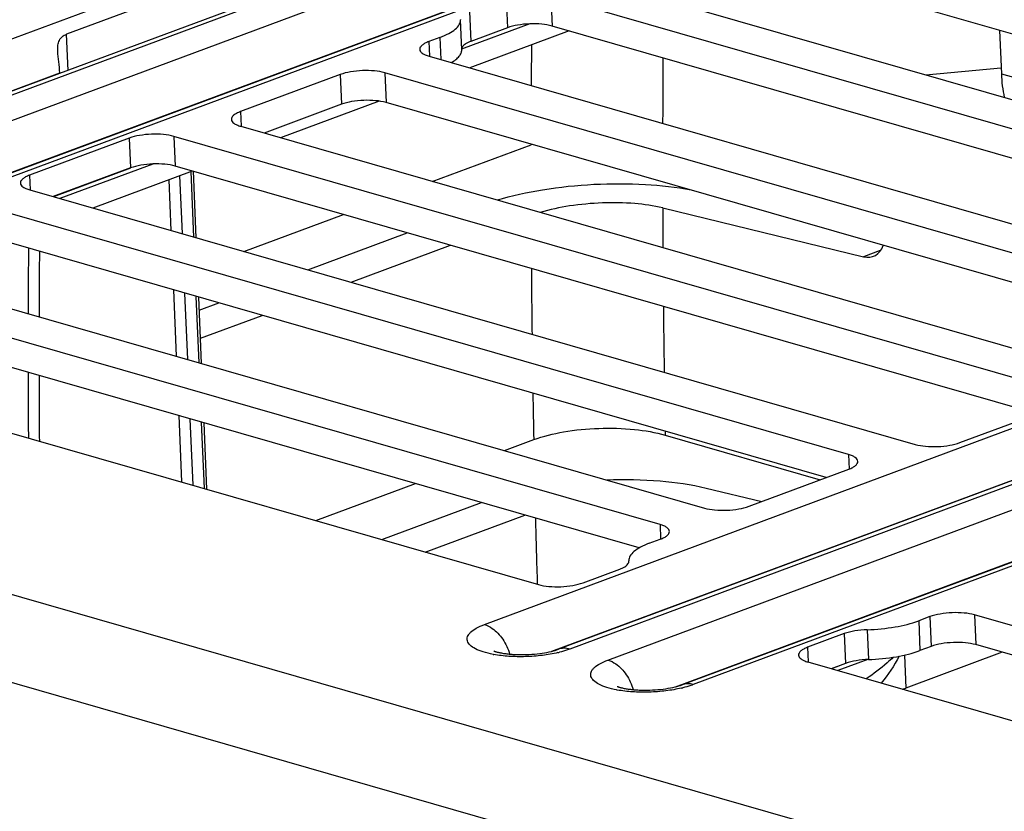
# Model space of a CAD drawing. Units: inches. Extents: x 0 to 34, y 0 to 22.
# Drawn here: x 7.5 to 8.4, y 9.4 to 10.2 of the extents above; entities that cross this region are included whole.
import ezdxf

# ---------------------------------------------------------------- set-up
doc = ezdxf.new("R2010")
doc.units = ezdxf.units.IN
doc.header["$LTSCALE"] = 1.87
doc.header["$MEASUREMENT"] = 0
doc.layers.get('0').update_dxf_attribs({"linetype": 'CONTINUOUS'})
doc.layers.add('AXIS_PART', color=7, linetype='CONTINUOUS')

msp = doc.modelspace()

# ---------------------------------------------------------------- linework, layer by layer
at = {"color": 7, "linetype": 'CONTINUOUS'}
for p, q in [((7.12097, 10.0025), (8.21343, 10.4089)), ((8.30871, 10.3954), (7.13138, 9.95743)), ((8.31919, 10.39561), (7.13217, 9.95403)), ((7.13718, 9.93235), (8.35489, 10.38534)), ((7.14749, 9.88771), (8.3804, 10.34636)), ((8.39825, 10.35253), (7.14759, 9.88727)), ((8.40873, 10.35274), (7.14838, 9.88387)), ((7.65309, 10.18575), (7.5215, 10.1368)), ((7.95459, 10.14654), (7.89092, 10.12285)), ((7.52293, 10.10309), (7.5215, 10.1368)), ((7.99143, 10.13994), (7.89845, 10.10535)), ((7.93375, 10.14275), (7.89946, 10.12999)), ((8.3937, 10.14044), (8.39542, 10.09994)), ((7.13128, 9.95787), (7.51517, 10.10068)), ((7.51517, 10.10068), (7.51519, 10.10021)), ((7.91218, 9.58471), (9.29307, 10.09841)), ((8.32494, 10.09888), (8.39488, 10.10555)), ((8.39542, 10.09994), (8.43742, 10.08786)), ((9.38835, 10.08491), (7.9815, 9.56156)), ((9.39883, 10.08512), (7.99198, 9.56176)), ((7.81394, 10.0743), (7.72172, 10.03999)), ((8.02768, 9.5515), (9.43453, 10.07485)), ((9.47789, 10.04204), (8.097, 9.52834)), ((9.48837, 10.04225), (8.10748, 9.52855)), ((7.86347, 9.99922), (7.95574, 10.03355)), ((8.09068, 9.52646), (9.46004, 10.03587)), ((7.60229, 10.01548), (7.51537, 9.98315)), ((7.58145, 10.01169), (7.50937, 9.98487)), ((7.63914, 10.00889), (7.54615, 9.9743)), ((7.64052, 9.94716), (7.63792, 10.00844)), ((7.64275, 9.94651), (7.64009, 10.00924)), ((7.6171, 10.00069), (7.61911, 9.95331)), ((7.6272, 10.00445), (7.6295, 9.95033)), ((8.07883, 9.97441), (8.26656, 9.9287)), ((7.68732, 9.9337), (7.78031, 9.96829)), ((7.74706, 9.91652), (7.84004, 9.95111)), ((7.78765, 9.90484), (7.88063, 9.93944)), ((8.28213, 9.9345), (8.26656, 9.9287)), ((7.62147, 9.89778), (7.6241, 9.83569)), ((7.63186, 9.89479), (7.63449, 9.8327)), ((7.64551, 9.82953), (7.64288, 9.89162)), ((7.64774, 9.82889), (7.64511, 9.89098)), ((7.64563, 9.87878), (7.6639, 9.88558)), ((7.64674, 9.85243), (7.70448, 9.87391)), ((7.97517, 9.55968), (8.59481, 9.79019)), ((7.62646, 9.78016), (7.62909, 9.71807)), ((7.63685, 9.77717), (7.63948, 9.71508)), ((7.65051, 9.71191), (7.64787, 9.774)), ((7.65273, 9.71127), (7.6501, 9.77336)), ((7.93086, 9.74747), (7.95826, 9.75766)), ((8.08118, 9.76557), (8.08125, 9.76188)), ((8.0812, 9.76557), (8.08125, 9.76188)), ((8.08125, 9.76188), (8.2262, 9.72018)), ((7.75472, 9.68194), (7.8477, 9.71653)), ((8.11947, 9.71243), (8.17139, 9.69979)), ((7.81643, 9.66419), (7.90941, 9.69878)), ((7.85696, 9.65254), (7.94994, 9.68713)), ((9.26002, 9.09799), (7.2659, 9.67148)), ((9.24287, 9.02055), (7.22682, 9.60034)), ((8.30476, 9.55618), (8.30607, 9.52527)), ((8.39619, 9.55879), (8.30607, 9.52527)), ((8.24983, 9.54821), (8.23671, 9.54333)), ((8.27072, 9.55202), (8.24271, 9.5416))]:
    msp.add_line(p, q, dxfattribs=at)
for centre, radius, start, end in [((21.04268, 10.01729), 13.08695, 179.520298, 179.686803), ((21.08436, 10.01809), 13.0056, 179.574262, 179.84408), ((7.99407, 9.93049), 0.10996, 110.00007, 110.40455), ((21.21188, 10.01808), 13.13312, 180.190521, 180.352664), ((20.59772, 9.84211), 13.11212, 179.585915, 179.853503), ((20.60212, 9.84217), 13.10626, 179.598877, 179.866606), ((21.26501, 10.01761), 13.30929, 180.429962, 180.694768), ((21.31283, 10.01895), 13.23407, 180.591811, 180.858332), ((20.71488, 9.84205), 13.22927, 180.092125, 180.358152), ((20.71919, 9.84214), 13.22333, 180.105354, 180.371521), ((21.36512, 10.01899), 13.40941, 180.930848, 181.116691), ((21.49646, 10.02195), 13.54078, 181.428982, 181.691976), ((7.93908, 9.65609), 0.10104, 259.2432, 259.62621), ((7.95486, 9.66909), 0.11364, 283.27277, 283.95686), ((8.05458, 9.62287), 0.10104, 259.2432, 259.62621), ((8.07036, 9.63587), 0.11364, 283.27277, 283.95686), ((8.28129, 9.59195), 0.07113, 287.83585, 290.38548)]:
    msp.add_arc(centre, radius, start, end, dxfattribs=at)
for centre, major_axis, ratio, start_param, end_param in [((8.47684, 10.1312), (0.03148, 0.11384), 0.66095, -4.25808, -4.050667), ((8.26499, 9.95666), (-0.0109, 0.02745), 0.686087, -3.594285, -2.497441)]:
    msp.add_ellipse(centre, major_axis=major_axis, ratio=ratio, start_param=start_param, end_param=end_param, dxfattribs=at)
for points, knots in [([(7.51335, 10.12121), (7.51327, 10.12303), (7.51329, 10.12642), (7.51453, 10.13118), (7.51741, 10.13483), (7.52007, 10.13627), (7.5215, 10.1368)], [0, 0, 0, 0, 0.286832, 0.533447, 0.760797, 1, 1, 1, 1]), ([(7.51517, 10.10068), (7.51502, 10.10413), (7.51438, 10.11098), (7.51349, 10.1178), (7.51335, 10.12121)], [0, 0, 0, 0, 0.503634, 1, 1, 1, 1]), ([(7.924, 9.98184), (7.93794, 9.98605), (7.968, 9.99251), (8.01448, 9.99728), (8.06106, 9.99733), (8.09142, 9.994), (8.10557, 9.99124)], [0, 0, 0, 0, 0.238522, 0.501691, 0.763942, 1, 1, 1, 1]), ([(8.07883, 9.97441), (8.07028, 9.97649), (8.05147, 9.9791), (8.02224, 9.97959), (7.99259, 9.9769), (7.97329, 9.97291), (7.96432, 9.97024)], [0, 0, 0, 0, 0.228557, 0.490415, 0.757318, 1, 1, 1, 1]), ([(7.95826, 9.75766), (7.96726, 9.76101), (7.98748, 9.76586), (8.01918, 9.76893), (8.05116, 9.76802), (8.07188, 9.76458), (8.08125, 9.76188)], [0, 0, 0, 0, 0.231221, 0.497494, 0.765085, 1, 1, 1, 1]), ([(8.02651, 9.72018), (8.04314, 9.72075), (8.07435, 9.72018), (8.10536, 9.71586), (8.11947, 9.71243)], [0, 0, 0, 0, 0.533921, 1, 1, 1, 1]), ([(7.92022, 9.55682), (7.91711, 9.55742), (7.91146, 9.55875), (7.90414, 9.56159), (7.89889, 9.56492), (7.89627, 9.5685), (7.89591, 9.57143), (7.89638, 9.57354), (7.89754, 9.5756), (7.90011, 9.57847), (7.90503, 9.58176), (7.90958, 9.58375), (7.91218, 9.58471)], [0, 0, 0, 0, 0.183065, 0.334368, 0.451535, 0.539495, 0.578378, 0.618262, 0.662519, 0.713489, 0.839743, 1, 1, 1, 1]), ([(7.91218, 9.58471), (7.91479, 9.58396), (7.92151, 9.58051), (7.93015, 9.57106), (7.93433, 9.56201), (7.93577, 9.5571)], [0, 0, 0, 0, 0.21694, 0.5912, 1, 1, 1, 1]), ([(7.92093, 9.56005), (7.9209, 9.56007), (7.92075, 9.56015), (7.9213, 9.55989), (7.92164, 9.55978), (7.92256, 9.55945), (7.92362, 9.55914), (7.92553, 9.55863), (7.92836, 9.55804), (7.93223, 9.55743), (7.93659, 9.55696), (7.9413, 9.55665), (7.94795, 9.55648), (7.95633, 9.55675), (7.96597, 9.55777), (7.97436, 9.55934), (7.97939, 9.56077), (7.9815, 9.56156)], [0, 0, 0, 0, 0.001653, 0.005742, 0.015218, 0.029569, 0.048238, 0.070691, 0.12504, 0.18937, 0.261139, 0.338279, 0.41901, 0.584833, 0.746301, 0.890309, 1, 1, 1, 1]), ([(7.98095, 9.55848), (7.97615, 9.55735), (7.9661, 9.55563), (7.95076, 9.55447), (7.93552, 9.55471), (7.92558, 9.55584), (7.92088, 9.5567)], [0, 0, 0, 0, 0.244554, 0.50493, 0.762773, 1, 1, 1, 1]), ([(7.99198, 9.56176), (7.99023, 9.56227), (7.98667, 9.5628), (7.98311, 9.56215), (7.9815, 9.56156)], [0, 0, 0, 0, 0.514684, 1, 1, 1, 1]), ([(7.99198, 9.56176), (7.99123, 9.56149), (7.98804, 9.56036), (7.98478, 9.55943), (7.98227, 9.5588)], [0, 0, 0, 0, 0.235941, 1, 1, 1, 1]), ([(8.29435, 9.55415), (8.29245, 9.55233), (8.28453, 9.54504), (8.27599, 9.5384), (8.26917, 9.53398)], [0, 0, 0, 0, 0.24483, 1, 1, 1, 1]), ([(8.03572, 9.52361), (8.03261, 9.5242), (8.02696, 9.52554), (8.01964, 9.52837), (8.01439, 9.5317), (8.01178, 9.53529), (8.01142, 9.53821), (8.01189, 9.54032), (8.01304, 9.54239), (8.01561, 9.54526), (8.02053, 9.54854), (8.02508, 9.55053), (8.02768, 9.5515)], [0, 0, 0, 0, 0.183065, 0.334368, 0.451535, 0.539495, 0.578378, 0.618262, 0.662519, 0.713489, 0.839743, 1, 1, 1, 1]), ([(8.02768, 9.5515), (8.03029, 9.55075), (8.03702, 9.54729), (8.04565, 9.53785), (8.04983, 9.5288), (8.05127, 9.52388)], [0, 0, 0, 0, 0.21694, 0.5912, 1, 1, 1, 1]), ([(8.03644, 9.52684), (8.03641, 9.52685), (8.03625, 9.52693), (8.0368, 9.52667), (8.03715, 9.52656), (8.03807, 9.52623), (8.03912, 9.52592), (8.04103, 9.52541), (8.04386, 9.52482), (8.04773, 9.52421), (8.05209, 9.52374), (8.0568, 9.52343), (8.06345, 9.52326), (8.07184, 9.52353), (8.08147, 9.52455), (8.08986, 9.52612), (8.09489, 9.52755), (8.097, 9.52834)], [0, 0, 0, 0, 0.001653, 0.005742, 0.015218, 0.029569, 0.048238, 0.070691, 0.12504, 0.18937, 0.261139, 0.338279, 0.41901, 0.584833, 0.746301, 0.890309, 1, 1, 1, 1]), ([(8.10748, 9.52855), (8.10573, 9.52905), (8.10217, 9.52959), (8.09861, 9.52894), (8.097, 9.52834)], [0, 0, 0, 0, 0.514684, 1, 1, 1, 1]), ([(8.10748, 9.52855), (8.10674, 9.52827), (8.10354, 9.52714), (8.10028, 9.52621), (8.09777, 9.52559)], [0, 0, 0, 0, 0.235941, 1, 1, 1, 1]), ([(8.09645, 9.52527), (8.09166, 9.52414), (8.08161, 9.52241), (8.06626, 9.52125), (8.05102, 9.52149), (8.04109, 9.52262), (8.03639, 9.52348)], [0, 0, 0, 0, 0.244554, 0.50493, 0.762773, 1, 1, 1, 1])]:
    msp.add_open_spline(points, degree=3, knots=knots, dxfattribs=at)
msp.add_open_spline([(8.29977, 9.55511), (8.29508, 9.54624), (8.28961, 9.5377), (8.28323, 9.52994)], degree=3, dxfattribs=at)
at = {"layer": 'AXIS_PART', "color": 7, "linetype": 'CONTINUOUS'}
for p, q in [((8.95739, 9.97833), (8.15157, 10.21008)), ((8.01569, 10.18782), (8.8434, 9.94978)), ((7.97424, 10.1724), (7.97543, 10.14455)), ((8.80196, 9.93436), (7.97424, 10.1724)), ((7.93252, 10.17073), (7.9337, 10.14288)), ((7.89823, 10.15798), (7.89941, 10.13012)), ((7.88973, 10.15069), (7.88975, 10.15026)), ((7.89094, 10.12241), (7.88975, 10.15026)), ((8.78124, 9.9128), (7.97543, 10.14455)), ((7.9337, 10.14288), (7.89941, 10.13012)), ((7.87063, 10.13386), (7.86027, 10.13)), ((7.86027, 10.13), (7.86085, 10.11627)), ((7.87063, 10.13386), (7.87151, 10.1131)), ((7.86054, 10.11625), (8.64626, 9.89029)), ((7.77737, 10.09917), (7.68412, 10.06447)), ((7.77737, 10.09917), (7.77855, 10.07131)), ((7.8191, 10.10084), (7.82028, 10.07298)), ((8.60481, 9.87487), (7.8191, 10.10084)), ((7.77855, 10.07131), (7.70629, 10.04443)), ((8.58409, 9.85331), (7.82028, 10.07298)), ((7.68412, 10.06447), (7.6847, 10.05074)), ((7.68439, 10.05073), (8.47011, 9.82476)), ((7.58022, 10.03968), (7.48697, 10.00499)), ((7.58022, 10.03968), (7.5814, 10.01182)), ((7.62195, 10.04135), (7.62313, 10.01349)), ((8.44966, 9.80331), (7.62195, 10.04135)), ((7.5814, 10.01182), (7.50914, 9.98494)), ((8.42894, 9.78175), (7.62313, 10.01349)), ((7.48697, 10.00499), (7.48755, 9.99125)), ((7.48724, 9.99124), (8.31496, 9.7532)), ((8.25251, 9.74382), (7.4668, 9.96978)), ((8.2318, 9.72226), (7.46798, 9.94192)), ((7.3321, 9.91967), (8.11781, 9.69371)), ((8.07636, 9.67829), (7.29065, 9.90425)), ((8.05689, 9.65637), (7.29183, 9.87639)), ((7.15519, 9.85436), (7.96266, 9.62214)), ((8.35668, 9.75487), (8.44994, 9.78956)), ((8.25251, 9.74382), (8.25309, 9.73008)), ((8.15953, 9.69538), (8.25279, 9.73007)), ((8.07636, 9.67829), (8.07695, 9.66455)), ((8.06628, 9.66068), (8.07664, 9.66454)), ((8.04718, 9.64386), (8.04715, 9.64428)), ((8.00439, 9.62381), (8.03868, 9.63657)), ((8.32856, 9.59209), (8.3182, 9.58823)), ((8.32856, 9.59209), (8.32974, 9.56423)), ((8.37029, 9.59376), (8.37147, 9.5659)), ((9.156, 9.3678), (8.37029, 9.59376)), ((8.3182, 9.58823), (8.31938, 9.56038)), ((8.2486, 9.57619), (8.21431, 9.56344)), ((8.2486, 9.57619), (8.24978, 9.54834)), ((8.27002, 9.5799), (8.2712, 9.55204)), ((8.21431, 9.56344), (8.21489, 9.5497)), ((8.32974, 9.56423), (8.31938, 9.56038)), ((9.13653, 9.34588), (8.37147, 9.5659)), ((8.21458, 9.54969), (9.0423, 9.31165)), ((8.24978, 9.54834), (8.23648, 9.54339))]:
    msp.add_line(p, q, dxfattribs=at)
for points, knots in [([(7.87063, 10.13386), (7.87345, 10.13491), (7.87848, 10.13707), (7.88469, 10.14104), (7.88878, 10.14533), (7.88982, 10.14876), (7.88975, 10.15026)], [0, 0, 0, 0, 0.340991, 0.617055, 0.830285, 1, 1, 1, 1]), ([(7.97543, 10.14455), (7.9723, 10.14545), (7.96531, 10.14656), (7.95449, 10.14679), (7.94369, 10.14569), (7.93678, 10.14402), (7.9337, 10.14288)], [0, 0, 0, 0, 0.231106, 0.498687, 0.766961, 1, 1, 1, 1]), ([(7.86027, 10.13), (7.85901, 10.12954), (7.85678, 10.12857), (7.85401, 10.12681), (7.8522, 10.1249), (7.85174, 10.12338), (7.85176, 10.12271)], [0, 0, 0, 0, 0.341, 0.617058, 0.83029, 1, 1, 1, 1]), ([(7.89176, 10.12532), (7.89162, 10.12512), (7.89114, 10.12438), (7.89088, 10.12347), (7.89091, 10.12283)], [0, 0, 0, 0, 0.276067, 1, 1, 1, 1]), ([(7.89941, 10.13012), (7.89777, 10.12951), (7.89499, 10.12827), (7.89252, 10.12636), (7.89176, 10.12532)], [0, 0, 0, 0, 0.577291, 1, 1, 1, 1]), ([(7.85176, 10.12271), (7.85179, 10.12206), (7.85236, 10.12061), (7.85426, 10.11888), (7.85706, 10.11738), (7.85929, 10.11661), (7.86054, 10.11625)], [0, 0, 0, 0, 0.171004, 0.384565, 0.660037, 1, 1, 1, 1]), ([(7.8812, 10.11031), (7.88269, 10.11118), (7.88535, 10.11292), (7.88855, 10.11593), (7.89055, 10.11909), (7.89098, 10.12136), (7.89094, 10.12241)], [0, 0, 0, 0, 0.319233, 0.585617, 0.806675, 1, 1, 1, 1]), ([(7.8191, 10.10084), (7.81597, 10.10174), (7.80898, 10.10285), (7.79816, 10.10308), (7.78736, 10.10198), (7.78045, 10.10031), (7.77737, 10.09917)], [0, 0, 0, 0, 0.231106, 0.498687, 0.766961, 1, 1, 1, 1]), ([(7.82028, 10.07298), (7.81715, 10.07388), (7.81016, 10.07499), (7.79934, 10.07522), (7.78854, 10.07412), (7.78163, 10.07245), (7.77855, 10.07131)], [0, 0, 0, 0, 0.231106, 0.498687, 0.766961, 1, 1, 1, 1]), ([(7.68412, 10.06447), (7.68286, 10.06401), (7.68063, 10.06305), (7.67786, 10.06128), (7.67605, 10.05938), (7.67559, 10.05785), (7.67562, 10.05718)], [0, 0, 0, 0, 0.341, 0.617058, 0.83029, 1, 1, 1, 1]), ([(7.67562, 10.05718), (7.67564, 10.05653), (7.67621, 10.05508), (7.67811, 10.05336), (7.68091, 10.05185), (7.68315, 10.05108), (7.68439, 10.05073)], [0, 0, 0, 0, 0.171004, 0.384565, 0.660037, 1, 1, 1, 1]), ([(7.62195, 10.04135), (7.61882, 10.04225), (7.61183, 10.04336), (7.60101, 10.04359), (7.59021, 10.04249), (7.5833, 10.04082), (7.58022, 10.03968)], [0, 0, 0, 0, 0.231106, 0.498687, 0.766961, 1, 1, 1, 1]), ([(7.62313, 10.01349), (7.62, 10.01439), (7.61302, 10.0155), (7.60219, 10.01574), (7.59139, 10.01463), (7.58448, 10.01297), (7.5814, 10.01182)], [0, 0, 0, 0, 0.231106, 0.498687, 0.766961, 1, 1, 1, 1]), ([(7.48697, 10.00499), (7.48571, 10.00452), (7.48348, 10.00356), (7.48072, 10.00179), (7.4789, 9.99989), (7.47844, 9.99836), (7.47847, 9.99769)], [0, 0, 0, 0, 0.341, 0.617058, 0.83029, 1, 1, 1, 1]), ([(7.47847, 9.99769), (7.47849, 9.99704), (7.47906, 9.99559), (7.48096, 9.99387), (7.48376, 9.99236), (7.486, 9.9916), (7.48724, 9.99124)], [0, 0, 0, 0, 0.171004, 0.384565, 0.660037, 1, 1, 1, 1]), ([(8.31496, 9.7532), (8.31809, 9.7523), (8.32507, 9.75118), (8.3359, 9.75095), (8.3467, 9.75205), (8.35361, 9.75372), (8.35668, 9.75487)], [0, 0, 0, 0, 0.231106, 0.498687, 0.766961, 1, 1, 1, 1]), ([(8.26129, 9.73736), (8.26126, 9.73801), (8.2607, 9.73946), (8.2588, 9.74119), (8.25599, 9.74269), (8.25376, 9.74346), (8.25251, 9.74382)], [0, 0, 0, 0, 0.171004, 0.384565, 0.660037, 1, 1, 1, 1]), ([(8.25279, 9.73007), (8.25404, 9.73053), (8.25628, 9.7315), (8.25904, 9.73326), (8.26086, 9.73517), (8.26132, 9.73669), (8.26129, 9.73736)], [0, 0, 0, 0, 0.341, 0.617058, 0.83029, 1, 1, 1, 1]), ([(8.11781, 9.69371), (8.12094, 9.69281), (8.12792, 9.69169), (8.13875, 9.69146), (8.14955, 9.69256), (8.15646, 9.69423), (8.15953, 9.69538)], [0, 0, 0, 0, 0.231106, 0.498687, 0.766961, 1, 1, 1, 1]), ([(8.08514, 9.67183), (8.08511, 9.67248), (8.08455, 9.67393), (8.08265, 9.67566), (8.07984, 9.67716), (8.07761, 9.67793), (8.07636, 9.67829)], [0, 0, 0, 0, 0.171004, 0.384565, 0.660037, 1, 1, 1, 1]), ([(8.07664, 9.66454), (8.0779, 9.66501), (8.08013, 9.66597), (8.08289, 9.66773), (8.08471, 9.66964), (8.08517, 9.67116), (8.08514, 9.67183)], [0, 0, 0, 0, 0.341, 0.617058, 0.83029, 1, 1, 1, 1]), ([(8.06628, 9.66068), (8.06345, 9.65963), (8.05843, 9.65747), (8.05221, 9.65351), (8.04812, 9.64921), (8.04709, 9.64578), (8.04715, 9.64428)], [0, 0, 0, 0, 0.340991, 0.617055, 0.830285, 1, 1, 1, 1]), ([(8.03868, 9.63657), (8.04032, 9.63718), (8.0431, 9.63841), (8.04557, 9.64032), (8.04633, 9.64136)], [0, 0, 0, 0, 0.577291, 1, 1, 1, 1]), ([(8.04633, 9.64136), (8.04647, 9.64156), (8.04695, 9.64231), (8.04721, 9.64321), (8.04718, 9.64386)], [0, 0, 0, 0, 0.276067, 1, 1, 1, 1]), ([(7.96266, 9.62214), (7.96579, 9.62124), (7.97278, 9.62013), (7.9836, 9.61989), (7.9944, 9.621), (8.00131, 9.62266), (8.00439, 9.62381)], [0, 0, 0, 0, 0.231106, 0.498687, 0.766961, 1, 1, 1, 1]), ([(8.37029, 9.59376), (8.36716, 9.59466), (8.36017, 9.59577), (8.34935, 9.596), (8.33855, 9.5949), (8.33164, 9.59323), (8.32856, 9.59209)], [0, 0, 0, 0, 0.231106, 0.498687, 0.766961, 1, 1, 1, 1]), ([(8.27002, 9.5799), (8.27876, 9.58019), (8.29507, 9.58177), (8.31108, 9.58558), (8.3182, 9.58823)], [0, 0, 0, 0, 0.535054, 1, 1, 1, 1]), ([(8.27002, 9.5799), (8.26613, 9.57977), (8.25888, 9.57907), (8.25177, 9.57737), (8.2486, 9.57619)], [0, 0, 0, 0, 0.535054, 1, 1, 1, 1]), ([(8.21431, 9.56344), (8.21305, 9.56297), (8.21082, 9.56201), (8.20805, 9.56025), (8.20624, 9.55834), (8.20578, 9.55681), (8.20581, 9.55615)], [0, 0, 0, 0, 0.341, 0.617058, 0.83029, 1, 1, 1, 1]), ([(8.37147, 9.5659), (8.36834, 9.5668), (8.36136, 9.56791), (8.35053, 9.56815), (8.33973, 9.56705), (8.33282, 9.56538), (8.32974, 9.56423)], [0, 0, 0, 0, 0.231106, 0.498687, 0.766961, 1, 1, 1, 1]), ([(8.20581, 9.55615), (8.20583, 9.55549), (8.2064, 9.55404), (8.2083, 9.55232), (8.2111, 9.55081), (8.21334, 9.55005), (8.21458, 9.54969)], [0, 0, 0, 0, 0.171004, 0.384565, 0.660037, 1, 1, 1, 1]), ([(8.2712, 9.55204), (8.27994, 9.55233), (8.29625, 9.55391), (8.31226, 9.55773), (8.31938, 9.56038)], [0, 0, 0, 0, 0.535054, 1, 1, 1, 1]), ([(8.2712, 9.55204), (8.26731, 9.55191), (8.26006, 9.55121), (8.25295, 9.54952), (8.24978, 9.54834)], [0, 0, 0, 0, 0.535054, 1, 1, 1, 1])]:
    msp.add_open_spline(points, degree=3, knots=knots, dxfattribs=at)

doc.saveas('drawing.dxf')
